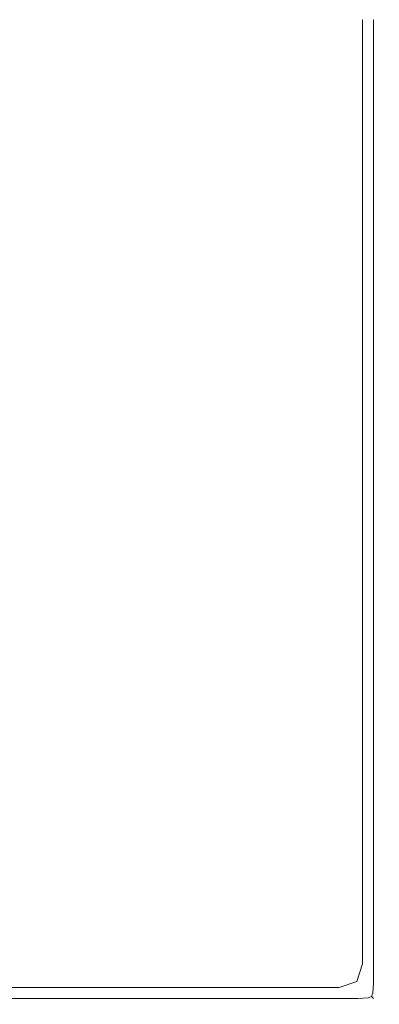
# Model space of a CAD drawing. Extents: x -233 to 234, y -152 to 25.
# Drawn here: x 225 to 234, y -25 to 0 of the extents above; entities that cross this region are included whole.
import ezdxf

# ---------------------------------------------------------------- set-up
doc = ezdxf.new("R2010")
doc.units = 0
doc.header["$LTSCALE"] = 500
doc.header["$MEASUREMENT"] = 0
doc.layers.add('CHROM', color=8, linetype='Continuous')

msp = doc.modelspace()

# ---------------------------------------------------------------- linework, layer by layer
at = {"layer": 'CHROM', "lineweight": 0}
for points, invisible_edges in [([(224.292, -2.793, 10), (226.567, -2.889, 10), (226.6, 0, 10), (224.425, 0, 10)], 15), ([(229.272, -2.92, 10), (229.272, 0, 10), (226.6, 0, 10), (226.567, -2.889, 10)], 15), ([(229.272, -2.92, 10), (231.611, -2.92, 10), (231.611, 0, 10), (229.272, 0, 10)], 15), ([(232.791, -2.92, 10), (232.791, 0, 10), (231.611, 0, 10), (231.611, -2.92, 10)], 15), ([(232.791, -2.92, 10), (233.278, -2.92, 9.984), (233.278, 0, 9.984), (232.791, 0, 10)], 15), ([(233.54, -2.92, 9.938), (233.54, 0, 9.938), (233.278, 0, 9.984), (233.278, -2.92, 9.984)], 15), ([(233.54, -2.92, 0.062), (233.39, -2.92, 0), (233.39, 0), (233.54, 0, 0.062)], 13), ([(233.54, -2.92, 0.062), (233.54, 0, 0.062), (233.668, 0, 0.146), (233.668, -2.92, 0.146)], 11), ([(233.54, -2.92, 9.938), (233.668, -2.92, 9.853), (233.668, 0, 9.853), (233.54, 0, 9.938)], 13), ([(233.752, -2.92, 0.274), (233.668, -2.92, 0.146), (233.668, 0, 0.146), (233.752, 0, 0.274)], 15), ([(233.752, -2.92, 9.725), (233.752, 0, 9.725), (233.668, 0, 9.853), (233.668, -2.92, 9.853)], 15), ([(233.752, -2.92, 0.274), (233.752, 0, 0.274), (233.799, 0, 0.444), (233.799, -2.92, 0.444)], 15), ([(233.752, -2.92, 9.725), (233.799, -2.92, 8.526), (233.799, 0, 8.526), (233.752, 0, 9.725)], 15), ([(233.814, -2.92, 0.653), (233.799, -2.92, 0.444), (233.799, 0, 0.444), (233.814, 0, 0.653)], 15), ([(233.814, -2.92, 5.229), (233.814, 0, 5.229), (233.799, 0, 8.526), (233.799, -2.92, 8.526)], 15), ([(233.814, -2.92, 0.653), (233.814, 0, 0.653), (233.814, 0, 1.911), (233.814, -2.92, 1.911)], 15), ([(233.814, -2.92, 5.229), (233.814, -2.92, 1.911), (233.814, 0, 1.911), (233.814, 0, 5.229)], 15), ([(224.292, -2.793, 10), (223.905, -5.536, 10), (226.47, -5.764, 10), (226.567, -2.889, 10)], 15), ([(229.272, -2.92, 10), (226.567, -2.889, 10), (226.47, -5.764, 10), (229.272, -5.841, 10)], 15), ([(229.272, -2.92, 10), (229.272, -5.841, 10), (231.611, -5.841, 10), (231.611, -2.92, 10)], 15), ([(232.791, -2.92, 10), (231.611, -2.92, 10), (231.611, -5.841, 10), (232.791, -5.841, 10)], 15), ([(232.791, -2.92, 10), (232.791, -5.841, 10), (233.278, -5.841, 9.984), (233.278, -2.92, 9.984)], 15), ([(233.54, -2.92, 9.938), (233.278, -2.92, 9.984), (233.278, -5.841, 9.984), (233.54, -5.841, 9.938)], 15), ([(233.54, -2.92, 0.062), (233.54, -5.841, 0.062), (233.39, -5.841, 0), (233.39, -2.92, 0)], 11), ([(233.54, -2.92, 0.062), (233.668, -2.92, 0.146), (233.668, -5.841, 0.146), (233.54, -5.841, 0.062)], 13), ([(233.54, -2.92, 9.938), (233.54, -5.841, 9.938), (233.668, -5.841, 9.853), (233.668, -2.92, 9.853)], 11), ([(233.752, -2.92, 0.274), (233.752, -5.841, 0.274), (233.668, -5.841, 0.146), (233.668, -2.92, 0.146)], 15), ([(233.752, -2.92, 9.725), (233.668, -2.92, 9.853), (233.668, -5.841, 9.853), (233.752, -5.841, 9.725)], 15), ([(233.752, -2.92, 0.274), (233.799, -2.92, 0.444), (233.799, -5.841, 0.444), (233.752, -5.841, 0.274)], 15), ([(233.752, -2.92, 9.725), (233.752, -5.841, 9.725), (233.799, -5.841, 8.526), (233.799, -2.92, 8.526)], 15), ([(233.814, -2.92, 0.653), (233.814, -5.841, 0.653), (233.799, -5.841, 0.444), (233.799, -2.92, 0.444)], 15), ([(233.814, -2.92, 5.229), (233.799, -2.92, 8.526), (233.799, -5.841, 8.526), (233.814, -5.841, 5.229)], 15), ([(233.814, -2.92, 0.653), (233.814, -2.92, 1.911), (233.814, -5.841, 1.911), (233.814, -5.841, 0.653)], 15), ([(233.814, -2.92, 5.229), (233.814, -5.841, 5.229), (233.814, -5.841, 1.911), (233.814, -2.92, 1.911)], 15), ([(223.272, -8.177, 10), (226.311, -8.615, 10), (226.47, -5.764, 10), (223.905, -5.536, 10)], 15), ([(229.272, -8.761, 10), (229.272, -5.841, 10), (226.47, -5.764, 10), (226.311, -8.615, 10)], 15), ([(229.272, -8.761, 10), (231.611, -8.761, 10), (231.611, -5.841, 10), (229.272, -5.841, 10)], 15), ([(232.791, -8.761, 10), (232.791, -5.841, 10), (231.611, -5.841, 10), (231.611, -8.761, 10)], 15), ([(232.791, -8.761, 10), (233.278, -8.761, 9.984), (233.278, -5.841, 9.984), (232.791, -5.841, 10)], 15), ([(233.54, -8.761, 9.938), (233.54, -5.841, 9.938), (233.278, -5.841, 9.984), (233.278, -8.761, 9.984)], 15), ([(233.54, -8.761, 0.062), (233.39, -8.761, 0), (233.39, -5.841, 0), (233.54, -5.841, 0.062)], 13), ([(233.54, -8.761, 0.062), (233.54, -5.841, 0.062), (233.668, -5.841, 0.146), (233.668, -8.761, 0.146)], 11), ([(233.54, -8.761, 9.938), (233.668, -8.761, 9.853), (233.668, -5.841, 9.853), (233.54, -5.841, 9.938)], 13), ([(233.752, -8.761, 0.274), (233.668, -8.761, 0.146), (233.668, -5.841, 0.146), (233.752, -5.841, 0.274)], 15), ([(233.752, -8.761, 9.725), (233.752, -5.841, 9.725), (233.668, -5.841, 9.853), (233.668, -8.761, 9.853)], 15), ([(233.752, -8.761, 0.274), (233.752, -5.841, 0.274), (233.799, -5.841, 0.444), (233.799, -8.761, 0.444)], 15), ([(233.752, -8.761, 9.725), (233.799, -8.761, 8.526), (233.799, -5.841, 8.526), (233.752, -5.841, 9.725)], 15), ([(233.814, -8.761, 0.653), (233.799, -8.761, 0.444), (233.799, -5.841, 0.444), (233.814, -5.841, 0.653)], 15), ([(233.814, -8.761, 5.229), (233.814, -5.841, 5.229), (233.799, -5.841, 8.526), (233.799, -8.761, 8.526)], 15), ([(233.814, -8.761, 0.653), (233.814, -5.841, 0.653), (233.814, -5.841, 1.911), (233.814, -8.761, 1.911)], 15), ([(233.814, -8.761, 5.229), (233.814, -8.761, 1.911), (233.814, -5.841, 1.911), (233.814, -5.841, 5.229)], 15), ([(223.272, -8.177, 10), (222.82, -10.964, 10), (226.198, -11.502, 10), (226.311, -8.615, 10)], 15), ([(229.272, -8.761, 10), (226.311, -8.615, 10), (226.198, -11.502, 10), (229.272, -11.681, 10)], 15), ([(229.272, -8.761, 10), (229.272, -11.681, 10), (231.611, -11.681, 10), (231.611, -8.761, 10)], 15), ([(232.791, -8.761, 10), (231.611, -8.761, 10), (231.611, -11.681, 10), (232.791, -11.681, 10)], 15), ([(232.791, -8.761, 10), (232.791, -11.681, 10), (233.278, -11.681, 9.984), (233.278, -8.761, 9.984)], 15), ([(233.54, -8.761, 9.938), (233.278, -8.761, 9.984), (233.278, -11.681, 9.984), (233.54, -11.681, 9.938)], 15), ([(233.54, -8.761, 0.062), (233.54, -11.681, 0.062), (233.39, -11.681, 0), (233.39, -8.761, 0)], 11), ([(233.54, -8.761, 0.062), (233.668, -8.761, 0.146), (233.668, -11.681, 0.146), (233.54, -11.681, 0.062)], 13), ([(233.54, -8.761, 9.938), (233.54, -11.681, 9.938), (233.668, -11.681, 9.853), (233.668, -8.761, 9.853)], 11), ([(233.752, -8.761, 0.274), (233.752, -11.681, 0.274), (233.668, -11.681, 0.146), (233.668, -8.761, 0.146)], 15), ([(233.752, -8.761, 9.725), (233.668, -8.761, 9.853), (233.668, -11.681, 9.853), (233.752, -11.681, 9.725)], 15), ([(233.752, -8.761, 0.274), (233.799, -8.761, 0.444), (233.799, -11.681, 0.444), (233.752, -11.681, 0.274)], 15), ([(233.752, -8.761, 9.725), (233.752, -11.681, 9.725), (233.799, -11.681, 8.526), (233.799, -8.761, 8.526)], 15), ([(233.814, -8.761, 0.653), (233.814, -11.681, 0.653), (233.799, -11.681, 0.444), (233.799, -8.761, 0.444)], 15), ([(233.814, -8.761, 5.229), (233.799, -8.761, 8.526), (233.799, -11.681, 8.526), (233.814, -11.681, 5.229)], 15), ([(233.814, -8.761, 0.653), (233.814, -8.761, 1.911), (233.814, -11.681, 1.911), (233.814, -11.681, 0.653)], 15), ([(233.814, -8.761, 5.229), (233.814, -11.681, 5.229), (233.814, -11.681, 1.911), (233.814, -8.761, 1.911)], 15), ([(222.974, -14.144, 10), (226.237, -14.487, 10), (226.198, -11.502, 10), (222.82, -10.964, 10)], 15), ([(229.272, -14.601, 10), (229.272, -11.681, 10), (226.198, -11.502, 10), (226.237, -14.487, 10)], 15), ([(229.272, -14.601, 10), (231.611, -14.601, 10), (231.611, -11.681, 10), (229.272, -11.681, 10)], 15), ([(232.791, -14.601, 10), (232.791, -11.681, 10), (231.611, -11.681, 10), (231.611, -14.601, 10)], 15), ([(232.791, -14.601, 10), (233.278, -14.601, 9.984), (233.278, -11.681, 9.984), (232.791, -11.681, 10)], 15), ([(233.54, -14.601, 9.938), (233.54, -11.681, 9.938), (233.278, -11.681, 9.984), (233.278, -14.601, 9.984)], 15), ([(233.54, -14.601, 0.062), (233.39, -14.601, 0), (233.39, -11.681, 0), (233.54, -11.681, 0.062)], 13), ([(233.54, -14.601, 0.062), (233.54, -11.681, 0.062), (233.668, -11.681, 0.146), (233.668, -14.601, 0.146)], 11), ([(233.54, -14.601, 9.938), (233.668, -14.601, 9.853), (233.668, -11.681, 9.853), (233.54, -11.681, 9.938)], 13), ([(233.752, -14.601, 0.274), (233.668, -14.601, 0.146), (233.668, -11.681, 0.146), (233.752, -11.681, 0.274)], 15), ([(233.752, -14.601, 9.725), (233.752, -11.681, 9.725), (233.668, -11.681, 9.853), (233.668, -14.601, 9.853)], 15), ([(233.752, -14.601, 0.274), (233.752, -11.681, 0.274), (233.799, -11.681, 0.444), (233.799, -14.601, 0.444)], 15), ([(233.752, -14.601, 9.725), (233.799, -14.601, 8.526), (233.799, -11.681, 8.526), (233.752, -11.681, 9.725)], 15), ([(233.814, -14.601, 0.653), (233.799, -14.601, 0.444), (233.799, -11.681, 0.444), (233.814, -11.681, 0.653)], 15), ([(233.814, -14.601, 5.229), (233.814, -11.681, 5.229), (233.799, -11.681, 8.526), (233.799, -14.601, 8.526)], 15), ([(233.814, -14.601, 0.653), (233.814, -11.681, 0.653), (233.814, -11.681, 1.911), (233.814, -14.601, 1.911)], 15), ([(233.814, -14.601, 5.229), (233.814, -14.601, 1.911), (233.814, -11.681, 1.911), (233.814, -11.681, 5.229)], 15), ([(222.974, -14.144, 10), (223.317, -17.407, 10), (226.323, -17.493, 10), (226.237, -14.487, 10)], 15), ([(229.272, -14.601, 10), (226.237, -14.487, 10), (226.323, -17.493, 10), (229.272, -17.522, 10)], 15), ([(229.272, -14.601, 10), (229.272, -17.522, 10), (231.611, -17.522, 10), (231.611, -14.601, 10)], 15), ([(232.791, -14.601, 10), (231.611, -14.601, 10), (231.611, -17.522, 10), (232.791, -17.522, 10)], 15), ([(232.791, -14.601, 10), (232.791, -17.522, 10), (233.278, -17.522, 9.984), (233.278, -14.601, 9.984)], 15), ([(233.54, -14.601, 9.938), (233.278, -14.601, 9.984), (233.278, -17.522, 9.984), (233.54, -17.522, 9.938)], 15), ([(233.54, -14.601, 0.062), (233.54, -17.522, 0.062), (233.39, -17.522, 0), (233.39, -14.601, 0)], 11), ([(233.54, -14.601, 0.062), (233.668, -14.601, 0.146), (233.668, -17.522, 0.146), (233.54, -17.522, 0.062)], 13), ([(233.54, -14.601, 9.938), (233.54, -17.522, 9.938), (233.668, -17.522, 9.853), (233.668, -14.601, 9.853)], 11), ([(233.752, -14.601, 0.274), (233.752, -17.522, 0.274), (233.668, -17.522, 0.146), (233.668, -14.601, 0.146)], 15), ([(233.752, -14.601, 9.725), (233.668, -14.601, 9.853), (233.668, -17.522, 9.853), (233.752, -17.522, 9.725)], 15), ([(233.752, -14.601, 0.274), (233.799, -14.601, 0.444), (233.799, -17.522, 0.444), (233.752, -17.522, 0.274)], 15), ([(233.752, -14.601, 9.725), (233.752, -17.522, 9.725), (233.799, -17.522, 8.526), (233.799, -14.601, 8.526)], 15), ([(233.814, -14.601, 0.653), (233.814, -17.522, 0.653), (233.799, -17.522, 0.444), (233.799, -14.601, 0.444)], 15), ([(233.814, -14.601, 5.229), (233.799, -14.601, 8.526), (233.799, -17.522, 8.526), (233.814, -17.522, 5.229)], 15), ([(233.814, -14.601, 0.653), (233.814, -14.601, 1.911), (233.814, -17.522, 1.911), (233.814, -17.522, 0.653)], 15), ([(233.814, -14.601, 5.229), (233.814, -17.522, 5.229), (233.814, -17.522, 1.911), (233.814, -14.601, 1.911)], 15), ([(223.431, -20.442, 10), (226.351, -20.442, 10), (226.323, -17.493, 10), (223.317, -17.407, 10)], 15), ([(229.272, -20.442, 10), (229.272, -17.522, 10), (226.323, -17.493, 10), (226.351, -20.442, 10)], 15), ([(229.272, -20.442, 10), (231.611, -20.442, 10), (231.611, -17.522, 10), (229.272, -17.522, 10)], 15), ([(232.791, -20.442, 10), (232.791, -17.522, 10), (231.611, -17.522, 10), (231.611, -20.442, 10)], 15), ([(232.791, -20.442, 10), (233.278, -20.442, 9.984), (233.278, -17.522, 9.984), (232.791, -17.522, 10)], 15), ([(233.54, -20.442, 9.938), (233.54, -17.522, 9.938), (233.278, -17.522, 9.984), (233.278, -20.442, 9.984)], 15), ([(233.54, -20.442, 0.062), (233.39, -20.442, 0), (233.39, -17.522, 0), (233.54, -17.522, 0.062)], 13), ([(233.54, -20.442, 9.938), (233.668, -20.442, 9.853), (233.668, -17.522, 9.853), (233.54, -17.522, 9.938)], 13), ([(233.54, -20.442, 0.062), (233.54, -17.522, 0.062), (233.668, -17.522, 0.146), (233.668, -20.442, 0.146)], 11), ([(233.752, -20.442, 9.725), (233.752, -17.522, 9.725), (233.668, -17.522, 9.853), (233.668, -20.442, 9.853)], 15), ([(233.752, -20.442, 0.274), (233.668, -20.442, 0.146), (233.668, -17.522, 0.146), (233.752, -17.522, 0.274)], 15), ([(233.752, -20.442, 9.725), (233.799, -20.442, 8.526), (233.799, -17.522, 8.526), (233.752, -17.522, 9.725)], 15), ([(233.752, -20.442, 0.274), (233.752, -17.522, 0.274), (233.799, -17.522, 0.444), (233.799, -20.442, 0.444)], 15), ([(233.814, -20.442, 0.653), (233.799, -20.442, 0.444), (233.799, -17.522, 0.444), (233.814, -17.522, 0.653)], 15), ([(233.814, -20.442, 5.229), (233.814, -17.522, 5.229), (233.799, -17.522, 8.526), (233.799, -20.442, 8.526)], 15), ([(233.814, -20.442, 0.653), (233.814, -17.522, 0.653), (233.814, -17.522, 1.911), (233.814, -20.442, 1.911)], 15), ([(233.814, -20.442, 5.229), (233.814, -20.442, 1.911), (233.814, -17.522, 1.911), (233.814, -17.522, 5.229)], 15), ([(223.431, -20.442, 10), (223.431, -22.782, 10), (226.351, -22.782, 10), (226.351, -20.442, 10)], 15), ([(229.272, -20.442, 10), (226.351, -20.442, 10), (226.351, -22.782, 10), (229.272, -22.782, 10)], 15), ([(229.272, -20.442, 10), (229.272, -22.782, 10), (231.611, -22.782, 10), (231.611, -20.442, 10)], 15), ([(232.791, -20.442, 10), (231.611, -20.442, 10), (231.611, -22.782, 10), (232.791, -22.782, 10)], 15), ([(232.791, -20.442, 10), (232.791, -22.782, 10), (233.278, -22.782, 9.984), (233.278, -20.442, 9.984)], 15), ([(233.54, -20.442, 9.938), (233.278, -20.442, 9.984), (233.278, -22.782, 9.984), (233.54, -22.782, 9.938)], 15), ([(233.54, -20.442, 0.062), (233.54, -22.782, 0.062), (233.39, -22.782, 0), (233.39, -20.442, 0)], 11), ([(233.54, -20.442, 9.938), (233.54, -22.782, 9.938), (233.668, -22.782, 9.853), (233.668, -20.442, 9.853)], 11), ([(233.54, -20.442, 0.062), (233.668, -20.442, 0.146), (233.668, -22.782, 0.146), (233.54, -22.782, 0.062)], 13), ([(233.752, -20.442, 9.725), (233.668, -20.442, 9.853), (233.668, -22.782, 9.853), (233.752, -22.782, 9.725)], 15), ([(233.752, -20.442, 0.274), (233.752, -22.782, 0.274), (233.668, -22.782, 0.146), (233.668, -20.442, 0.146)], 15), ([(233.752, -20.442, 9.725), (233.752, -22.782, 9.725), (233.799, -22.782, 8.526), (233.799, -20.442, 8.526)], 15), ([(233.752, -20.442, 0.274), (233.799, -20.442, 0.444), (233.799, -22.782, 0.444), (233.752, -22.782, 0.274)], 15), ([(233.814, -20.442, 0.653), (233.814, -22.782, 0.653), (233.799, -22.782, 0.444), (233.799, -20.442, 0.444)], 15), ([(233.814, -20.442, 5.229), (233.799, -20.442, 8.526), (233.799, -22.782, 8.526), (233.814, -22.782, 5.229)], 15), ([(233.814, -20.442, 0.653), (233.814, -20.442, 1.911), (233.814, -22.782, 1.911), (233.814, -22.782, 0.653)], 15), ([(233.814, -20.442, 5.229), (233.814, -22.782, 5.229), (233.814, -22.782, 1.911), (233.814, -20.442, 1.911)], 15), ([(223.431, -23.961, 10), (226.351, -23.961, 10), (226.351, -22.782, 10), (223.431, -22.782, 10)], 15), ([(229.272, -23.961, 10), (229.272, -22.782, 10), (226.351, -22.782, 10), (226.351, -23.961, 10)], 15), ([(229.272, -23.961, 10), (231.611, -23.961, 10), (231.611, -22.782, 10), (229.272, -22.782, 10)], 15), ([(232.791, -23.961, 10), (232.791, -22.782, 10), (231.611, -22.782, 10), (231.611, -23.961, 10)], 15), ([(232.791, -23.961, 10), (233.278, -23.961, 9.984), (233.278, -22.782, 9.984), (232.791, -22.782, 10)], 15), ([(233.54, -23.961, 9.938), (233.54, -22.782, 9.938), (233.278, -22.782, 9.984), (233.278, -23.961, 9.984)], 15), ([(233.54, -23.961, 0.062), (233.39, -23.961, 0), (233.39, -22.782, 0), (233.54, -22.782, 0.062)], 13), ([(233.54, -23.961, 9.938), (233.668, -23.961, 9.853), (233.668, -22.782, 9.853), (233.54, -22.782, 9.938)], 13), ([(233.54, -23.961, 0.062), (233.54, -22.782, 0.062), (233.668, -22.782, 0.146), (233.668, -23.961, 0.146)], 15), ([(233.752, -23.961, 9.725), (233.752, -22.782, 9.725), (233.668, -22.782, 9.853), (233.668, -23.961, 9.853)], 15), ([(233.752, -23.961, 0.274), (233.668, -23.961, 0.146), (233.668, -22.782, 0.146), (233.752, -22.782, 0.274)], 13), ([(233.752, -23.961, 9.725), (233.799, -23.961, 8.526), (233.799, -22.782, 8.526), (233.752, -22.782, 9.725)], 15), ([(233.752, -23.961, 0.274), (233.752, -22.782, 0.274), (233.799, -22.782, 0.444), (233.799, -23.961, 0.444)], 15), ([(233.814, -23.961, 0.653), (233.799, -23.961, 0.444), (233.799, -22.782, 0.444), (233.814, -22.782, 0.653)], 15), ([(233.814, -23.961, 5.229), (233.814, -22.782, 5.229), (233.799, -22.782, 8.526), (233.799, -23.961, 8.526)], 15), ([(233.814, -23.961, 0.653), (233.814, -22.782, 0.653), (233.814, -22.782, 1.911), (233.814, -23.961, 1.911)], 15), ([(233.814, -23.961, 5.229), (233.814, -23.961, 1.911), (233.814, -22.782, 1.911), (233.814, -22.782, 5.229)], 15), ([(223.431, -23.961, 10), (223.431, -24.448, 9.984), (226.351, -24.448, 9.984), (226.351, -23.961, 10)], 15), ([(229.272, -23.961, 10), (226.351, -23.961, 10), (226.351, -24.448, 9.984), (229.272, -24.448, 9.984)], 15), ([(229.272, -23.961, 10), (229.272, -24.448, 9.984), (231.611, -24.448, 9.984), (231.611, -23.961, 10)], 15), ([(232.791, -23.961, 10), (231.611, -23.961, 10), (231.611, -24.448, 9.984), (232.791, -24.448, 9.984)], 15), ([(232.791, -23.961, 10), (232.791, -24.448, 9.984), (233.277, -24.448, 9.97), (233.278, -23.961, 9.984)], 15), ([(233.54, -23.961, 0.062), (233.538, -24.446, 0.071), (233.24, -24.41, 0), (233.39, -23.961, 0)], 11), ([(233.54, -23.961, 9.938), (233.278, -23.961, 9.984), (233.277, -24.448, 9.97), (233.538, -24.446, 9.928)], 15), ([(233.54, -23.961, 9.938), (233.538, -24.446, 9.928), (233.664, -24.446, 9.849), (233.668, -23.961, 9.853)], 11), ([(233.54, -23.961, 0.062), (233.668, -23.961, 0.146), (233.664, -24.446, 0.15), (233.538, -24.446, 0.071)], 15), ([(233.752, -23.961, 9.725), (233.668, -23.961, 9.853), (233.664, -24.446, 9.849), (233.743, -24.446, 9.724)], 15), ([(233.752, -23.961, 0.274), (233.743, -24.446, 0.276), (233.664, -24.446, 0.15), (233.668, -23.961, 0.146)], 11), ([(233.752, -23.961, 9.725), (233.743, -24.446, 9.724), (233.785, -24.448, 8.526), (233.799, -23.961, 8.526)], 15), ([(233.752, -23.961, 0.274), (233.799, -23.961, 0.444), (233.785, -24.448, 0.444), (233.743, -24.446, 0.276)], 15), ([(233.814, -23.961, 0.653), (233.799, -24.448, 0.653), (233.785, -24.448, 0.444), (233.799, -23.961, 0.444)], 15), ([(233.814, -23.961, 5.229), (233.799, -23.961, 8.526), (233.785, -24.448, 8.526), (233.799, -24.448, 5.229)], 15), ([(233.814, -23.961, 0.653), (233.814, -23.961, 1.911), (233.799, -24.448, 1.911), (233.799, -24.448, 0.653)], 15), ([(233.814, -23.961, 5.229), (233.799, -24.448, 5.229), (233.799, -24.448, 1.911), (233.814, -23.961, 1.911)], 15), ([(223.431, -24.71, 9.938), (226.351, -24.71, 9.938), (226.351, -24.448, 9.984), (223.431, -24.448, 9.984)], 15), ([(229.272, -24.71, 9.938), (229.272, -24.448, 9.984), (226.351, -24.448, 9.984), (226.351, -24.71, 9.938)], 15), ([(229.272, -24.71, 9.938), (231.611, -24.71, 9.938), (231.611, -24.448, 9.984), (229.272, -24.448, 9.984)], 15), ([(232.791, -24.71, 9.938), (232.791, -24.448, 9.984), (231.611, -24.448, 9.984), (231.611, -24.71, 9.938)], 15), ([(232.791, -24.71, 0.062), (232.791, -24.56, 0), (233.24, -24.41, 0), (233.276, -24.709, 0.071)], 13), ([(232.791, -24.71, 9.938), (233.276, -24.709, 9.928), (233.277, -24.448, 9.97), (232.791, -24.448, 9.984)], 15), ([(233.534, -24.704, 0.099), (233.276, -24.709, 0.071), (233.24, -24.41, 0), (233.538, -24.446, 0.071)], 15), ([(233.534, -24.704, 9.9), (233.538, -24.446, 9.928), (233.277, -24.448, 9.97), (233.276, -24.709, 9.928)], 15), ([(233.534, -24.704, 0.099), (233.538, -24.446, 0.071), (233.664, -24.446, 0.15), (233.651, -24.701, 0.163)], 15), ([(233.534, -24.704, 9.9), (233.651, -24.701, 9.837), (233.664, -24.446, 9.849), (233.538, -24.446, 9.928)], 15), ([(233.715, -24.704, 0.28), (233.651, -24.701, 0.163), (233.664, -24.446, 0.15), (233.743, -24.446, 0.276)], 13), ([(233.715, -24.704, 9.719), (233.743, -24.446, 9.724), (233.664, -24.446, 9.849), (233.651, -24.701, 9.837)], 11), ([(233.715, -24.704, 0.28), (233.743, -24.446, 0.276), (233.785, -24.448, 0.444), (233.743, -24.709, 0.446)], 15), ([(233.715, -24.704, 9.719), (233.743, -24.709, 8.524), (233.785, -24.448, 8.526), (233.743, -24.446, 9.724)], 15), ([(233.752, -24.71, 0.653), (233.743, -24.709, 0.446), (233.785, -24.448, 0.444), (233.799, -24.448, 0.653)], 15), ([(233.752, -24.71, 5.229), (233.799, -24.448, 5.229), (233.785, -24.448, 8.526), (233.743, -24.709, 8.524)], 15), ([(233.752, -24.71, 0.653), (233.799, -24.448, 0.653), (233.799, -24.448, 1.911), (233.752, -24.71, 1.911)], 15), ([(233.752, -24.71, 5.229), (233.752, -24.71, 1.911), (233.799, -24.448, 1.911), (233.799, -24.448, 5.229)], 15), ([(223.431, -24.71, 0.062), (223.431, -24.56, 0), (226.351, -24.56, 0), (226.351, -24.71, 0.062)], 13), ([(223.431, -24.71, 9.938), (223.431, -24.838, 9.853), (226.351, -24.838, 9.853), (226.351, -24.71, 9.938)], 13), ([(223.431, -24.71, 0.062), (226.351, -24.71, 0.062), (226.351, -24.838, 0.146), (223.431, -24.838, 0.146)], 11), ([(229.272, -24.71, 0.062), (226.351, -24.71, 0.062), (226.351, -24.56, 0), (229.272, -24.56, 0)], 11), ([(229.272, -24.71, 0.062), (229.272, -24.838, 0.146), (226.351, -24.838, 0.146), (226.351, -24.71, 0.062)], 13), ([(229.272, -24.71, 9.938), (226.351, -24.71, 9.938), (226.351, -24.838, 9.853), (229.272, -24.838, 9.853)], 11), ([(229.272, -24.71, 0.062), (229.272, -24.56, 0), (231.611, -24.56, 0), (231.611, -24.71, 0.062)], 13), ([(229.272, -24.71, 0.062), (231.611, -24.71, 0.062), (231.611, -24.838, 0.146), (229.272, -24.838, 0.146)], 11), ([(229.272, -24.71, 9.938), (229.272, -24.838, 9.853), (231.611, -24.838, 9.853), (231.611, -24.71, 9.938)], 13), ([(232.791, -24.71, 0.062), (231.611, -24.71, 0.062), (231.611, -24.56, 0), (232.791, -24.56, 0)], 11), ([(232.791, -24.71, 0.062), (232.791, -24.838, 0.146), (231.611, -24.838, 0.146), (231.611, -24.71, 0.062)], 13), ([(232.791, -24.71, 9.938), (231.611, -24.71, 9.938), (231.611, -24.838, 9.853), (232.791, -24.838, 9.853)], 15), ([(232.791, -24.71, 0.062), (233.276, -24.709, 0.071), (233.275, -24.834, 0.15), (232.791, -24.838, 0.146)], 11), ([(232.791, -24.71, 9.938), (232.791, -24.838, 9.853), (233.275, -24.834, 9.849), (233.276, -24.709, 9.928)], 15), ([(233.534, -24.704, 0.099), (233.531, -24.822, 0.163), (233.275, -24.834, 0.15), (233.276, -24.709, 0.071)], 15), ([(233.534, -24.704, 9.9), (233.276, -24.709, 9.928), (233.275, -24.834, 9.849), (233.531, -24.822, 9.837)], 11), ([(233.534, -24.704, 0.099), (233.651, -24.701, 0.163), (233.617, -24.787, 0.198), (233.531, -24.822, 0.163)], 15), ([(233.534, -24.704, 9.9), (233.531, -24.822, 9.837), (233.617, -24.787, 9.802), (233.651, -24.701, 9.837)], 13), ([(233.715, -24.704, 0.28), (233.651, -24.822, 0.283), (233.617, -24.787, 0.198), (233.651, -24.701, 0.163)], 9), ([(233.715, -24.704, 9.719), (233.651, -24.701, 9.837), (233.617, -24.787, 9.802), (233.651, -24.822, 9.716)], 9), ([(233.715, -24.704, 0.28), (233.743, -24.709, 0.446), (233.664, -24.834, 0.446), (233.651, -24.822, 0.283)], 11), ([(233.715, -24.704, 9.719), (233.651, -24.822, 9.716), (233.664, -24.834, 8.524), (233.743, -24.709, 8.524)], 13), ([(233.752, -24.71, 0.653), (233.668, -24.838, 0.653), (233.664, -24.834, 0.446), (233.743, -24.709, 0.446)], 15), ([(233.752, -24.71, 5.229), (233.743, -24.709, 8.524), (233.664, -24.834, 8.524), (233.668, -24.838, 5.229)], 15), ([(233.752, -24.71, 0.653), (233.752, -24.71, 1.911), (233.668, -24.838, 1.911), (233.668, -24.838, 0.653)], 15), ([(233.752, -24.71, 5.229), (233.668, -24.838, 5.229), (233.668, -24.838, 1.911), (233.752, -24.71, 1.911)], 15), ([(223.431, -24.923, 9.725), (226.351, -24.923, 9.725), (226.351, -24.838, 9.853), (223.431, -24.838, 9.853)], 15), ([(223.431, -24.923, 0.274), (223.431, -24.838, 0.146), (226.351, -24.838, 0.146), (226.351, -24.923, 0.274)], 15), ([(223.431, -24.923, 9.725), (223.431, -24.969, 8.526), (226.351, -24.969, 8.526), (226.351, -24.923, 9.725)], 15), ([(223.431, -24.923, 0.274), (226.351, -24.923, 0.274), (226.351, -24.969, 0.444), (223.431, -24.969, 0.444)], 15), ([(223.431, -24.985, 0.653), (223.431, -24.969, 0.444), (226.351, -24.969, 0.444), (226.351, -24.985, 0.653)], 15), ([(223.431, -24.985, 5.229), (226.351, -24.985, 5.229), (226.351, -24.969, 8.526), (223.431, -24.969, 8.526)], 15), ([(223.431, -24.985, 0.653), (226.351, -24.985, 0.653), (226.351, -24.985, 1.911), (223.431, -24.985, 1.911)], 15), ([(223.431, -24.985, 5.229), (223.431, -24.985, 1.911), (226.351, -24.985, 1.911), (226.351, -24.985, 5.229)], 15), ([(229.272, -24.923, 0.274), (226.351, -24.923, 0.274), (226.351, -24.838, 0.146), (229.272, -24.838, 0.146)], 15), ([(229.272, -24.923, 9.725), (229.272, -24.838, 9.853), (226.351, -24.838, 9.853), (226.351, -24.923, 9.725)], 15), ([(229.272, -24.923, 0.274), (229.272, -24.969, 0.444), (226.351, -24.969, 0.444), (226.351, -24.923, 0.274)], 15), ([(229.272, -24.923, 9.725), (226.351, -24.923, 9.725), (226.351, -24.969, 8.526), (229.272, -24.969, 8.526)], 15), ([(229.272, -24.985, 0.653), (226.351, -24.985, 0.653), (226.351, -24.969, 0.444), (229.272, -24.969, 0.444)], 15), ([(229.272, -24.985, 5.229), (229.272, -24.969, 8.526), (226.351, -24.969, 8.526), (226.351, -24.985, 5.229)], 15), ([(229.272, -24.985, 0.653), (229.272, -24.985, 1.911), (226.351, -24.985, 1.911), (226.351, -24.985, 0.653)], 15), ([(229.272, -24.985, 5.229), (226.351, -24.985, 5.229), (226.351, -24.985, 1.911), (229.272, -24.985, 1.911)], 15), ([(229.272, -24.923, 0.274), (229.272, -24.838, 0.146), (231.611, -24.838, 0.146), (231.611, -24.923, 0.274)], 15), ([(229.272, -24.923, 9.725), (231.611, -24.923, 9.725), (231.611, -24.838, 9.853), (229.272, -24.838, 9.853)], 15), ([(229.272, -24.923, 0.274), (231.611, -24.923, 0.274), (231.611, -24.969, 0.444), (229.272, -24.969, 0.444)], 15), ([(229.272, -24.923, 9.725), (229.272, -24.969, 8.526), (231.611, -24.969, 8.526), (231.611, -24.923, 9.725)], 15), ([(229.272, -24.985, 0.653), (229.272, -24.969, 0.444), (231.611, -24.969, 0.444), (231.611, -24.985, 0.653)], 15), ([(229.272, -24.985, 5.229), (231.611, -24.985, 5.229), (231.611, -24.969, 8.526), (229.272, -24.969, 8.526)], 15), ([(229.272, -24.985, 0.653), (231.611, -24.985, 0.653), (231.611, -24.985, 1.911), (229.272, -24.985, 1.911)], 15), ([(229.272, -24.985, 5.229), (229.272, -24.985, 1.911), (231.611, -24.985, 1.911), (231.611, -24.985, 5.229)], 15), ([(232.791, -24.923, 0.274), (231.611, -24.923, 0.274), (231.611, -24.838, 0.146), (232.791, -24.838, 0.146)], 15), ([(232.791, -24.923, 9.725), (232.791, -24.838, 9.853), (231.611, -24.838, 9.853), (231.611, -24.923, 9.725)], 13), ([(232.791, -24.923, 0.274), (232.791, -24.969, 0.444), (231.611, -24.969, 0.444), (231.611, -24.923, 0.274)], 15), ([(232.791, -24.923, 9.725), (231.611, -24.923, 9.725), (231.611, -24.969, 8.526), (232.791, -24.969, 8.526)], 15), ([(232.791, -24.985, 0.653), (231.611, -24.985, 0.653), (231.611, -24.969, 0.444), (232.791, -24.969, 0.444)], 15), ([(232.791, -24.985, 5.229), (232.791, -24.969, 8.526), (231.611, -24.969, 8.526), (231.611, -24.985, 5.229)], 15), ([(232.791, -24.985, 0.653), (232.791, -24.985, 1.911), (231.611, -24.985, 1.911), (231.611, -24.985, 0.653)], 15), ([(232.791, -24.985, 5.229), (231.611, -24.985, 5.229), (231.611, -24.985, 1.911), (232.791, -24.985, 1.911)], 15), ([(232.791, -24.923, 0.274), (232.791, -24.838, 0.146), (233.275, -24.834, 0.15), (233.276, -24.913, 0.276)], 15), ([(232.791, -24.923, 9.725), (233.276, -24.913, 9.724), (233.275, -24.834, 9.849), (232.791, -24.838, 9.853)], 11), ([(232.791, -24.923, 0.274), (233.276, -24.913, 0.276), (233.277, -24.955, 0.444), (232.791, -24.969, 0.444)], 15), ([(232.791, -24.923, 9.725), (232.791, -24.969, 8.526), (233.277, -24.955, 8.526), (233.276, -24.913, 9.724)], 15), ([(232.791, -24.985, 0.653), (232.791, -24.969, 0.444), (233.277, -24.955, 0.444), (233.278, -24.969, 0.653)], 15), ([(232.791, -24.985, 5.229), (233.278, -24.969, 5.229), (233.277, -24.955, 8.526), (232.791, -24.969, 8.526)], 15), ([(232.791, -24.985, 0.653), (233.278, -24.969, 0.653), (233.278, -24.969, 1.911), (232.791, -24.985, 1.911)], 15), ([(232.791, -24.985, 5.229), (232.791, -24.985, 1.911), (233.278, -24.969, 1.911), (233.278, -24.969, 5.229)], 15), ([(233.534, -24.885, 0.28), (233.276, -24.913, 0.276), (233.275, -24.834, 0.15), (233.531, -24.822, 0.163)], 11), ([(233.534, -24.885, 9.719), (233.531, -24.822, 9.837), (233.275, -24.834, 9.849), (233.276, -24.913, 9.724)], 15), ([(233.534, -24.885, 0.28), (233.538, -24.913, 0.446), (233.277, -24.955, 0.444), (233.276, -24.913, 0.276)], 15), ([(233.534, -24.885, 9.719), (233.276, -24.913, 9.724), (233.277, -24.955, 8.526), (233.538, -24.913, 8.524)], 15), ([(233.54, -24.923, 0.653), (233.278, -24.969, 0.653), (233.277, -24.955, 0.444), (233.538, -24.913, 0.446)], 15), ([(233.54, -24.923, 5.229), (233.538, -24.913, 8.524), (233.277, -24.955, 8.526), (233.278, -24.969, 5.229)], 15), ([(233.54, -24.923, 0.653), (233.54, -24.923, 1.911), (233.278, -24.969, 1.911), (233.278, -24.969, 0.653)], 15), ([(233.54, -24.923, 5.229), (233.278, -24.969, 5.229), (233.278, -24.969, 1.911), (233.54, -24.923, 1.911)], 15), ([(233.534, -24.885, 0.28), (233.531, -24.822, 0.163), (233.617, -24.787, 0.198), (233.651, -24.822, 0.283)], 13), ([(233.534, -24.885, 9.719), (233.651, -24.822, 9.716), (233.617, -24.787, 9.802), (233.531, -24.822, 9.837)], 15), ([(233.534, -24.885, 0.28), (233.651, -24.822, 0.283), (233.664, -24.834, 0.446), (233.538, -24.913, 0.446)], 15), ([(233.534, -24.885, 9.719), (233.538, -24.913, 8.524), (233.664, -24.834, 8.524), (233.651, -24.822, 9.716)], 15), ([(233.54, -24.923, 0.653), (233.538, -24.913, 0.446), (233.664, -24.834, 0.446), (233.668, -24.838, 0.653)], 11), ([(233.54, -24.923, 5.229), (233.668, -24.838, 5.229), (233.664, -24.834, 8.524), (233.538, -24.913, 8.524)], 13), ([(233.54, -24.923, 0.653), (233.668, -24.838, 0.653), (233.668, -24.838, 1.911), (233.54, -24.923, 1.911)], 13), ([(233.54, -24.923, 5.229), (233.54, -24.923, 1.911), (233.668, -24.838, 1.911), (233.668, -24.838, 5.229)], 11)]:
    msp.add_3dface(points, dxfattribs=dict(at, invisible_edges=invisible_edges))

doc.saveas('drawing.dxf')
